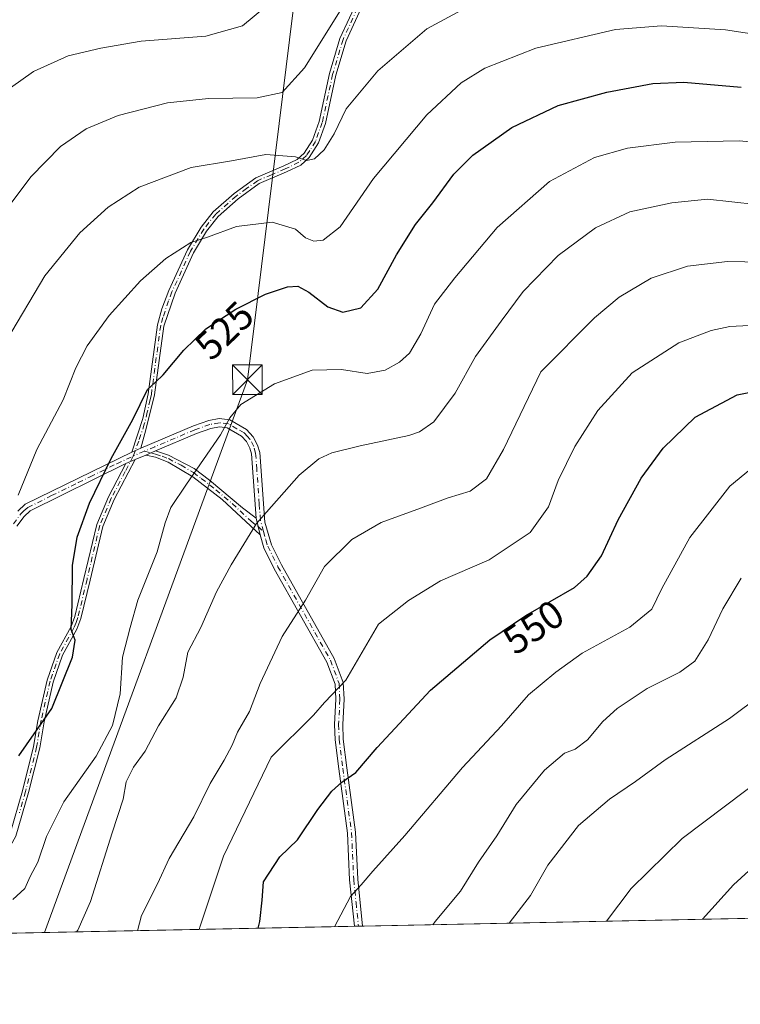
# Model space of a CAD drawing. Units: metres. Extents: x 638288 to 641750, y 4722873 to 4725256.
# Drawn here: x 639227 to 639409, y 4722873 to 4723123 of the extents above; entities that cross this region are included whole.
import ezdxf
from ezdxf.enums import TextEntityAlignment as Align

# ---------------------------------------------------------------- set-up
doc = ezdxf.new("R2010")
doc.units = ezdxf.units.M
doc.header["$MEASUREMENT"] = 0
doc.linetypes.add('DGN Style 4', pattern=[2.6384748266838614, 1.318413404963828, -0.6592067024819142, 0.001648016756204785, -0.6592067024819142])
for name, color, linetype, lineweight in [('Camino Cxs', 7, 'Continuous', 0), ('Camino eje', 30, 'DGN Style 4', 13), ('Comarca CxS', 21, 'Continuous', 0), ('Comunidad Autónoma CxS', 142, 'Continuous', 0), ('Curva de nivel maestra', 30, 'Continuous', 30), ('Curva de nivel normal', 30, 'Continuous', 0), ('Espacio natural protegido CxS', 121, 'Continuous', 0), ('Instalación deportiva CxS', 7, 'Continuous', 0), ('Matorral CxS', 135, 'Continuous', 0), ('Municipio CxS', 4, 'Continuous', 0), ('Provincia CxS', 1, 'Continuous', 0), ('Rótulo de curva de nivel directora', 7, 'Continuous', 0), ('Tendido', 6, 'Continuous', 0), ('Torre de tendido puntual', 7, 'Continuous', 0)]:
    doc.layers.add(name, color=color, linetype=linetype, lineweight=lineweight)
doc.styles.add('Style-Arial', font='txt')

# ---------------------------------------------------------------- blocks, each defined once
blk = doc.blocks.new('*U18')
at = {"layer": 'Camino Cxs', "color": 7, "linetype": 'Continuous', "lineweight": 0}
blk.add_polyline3d([(639226.0900999998, 4722998.290100001, 520.9795000000013), (639227.9801000003, 4723000.050100001, 521.4793000000063), (639254.9501, 4723013.210100001, 526.5923000000039), (639257.2901, 4723014.210100001, 526.8960999999981), (639270.6001000004, 4723019.860099999, 529.0648999999976), (639274.4801000003, 4723021.200099999, 529.7954000000027), (639277.1501000002, 4723021.710100001, 530.2863000000071), (639279.8300999999, 4723021.380100001, 530.682799999995), (639284.0900999998, 4723018.950099999, 531.402900000001), (639285.7701000003, 4723017.130100001, 531.837400000004), (639286.8701, 4723015.0101, 532.3558000000048), (639287.4101, 4723013.140100001, 532.7271000000037), (639288.6801000005, 4722995.4901, 535.7581000000064), (639290.4301000005, 4722989.7301, 536.9089999999997), (639292.9501, 4722984.640100001, 538.1668999999965), (639306.3101000005, 4722960.890100001, 544.4035000000003), (639308.5701000001, 4722954.780099999, 545.7146000000066), (639308.7901, 4722950.5701, 546.2608999999939), (639308.4600999998, 4722944.1501, 547.5243000000046), (639308.6001000004, 4722940.4801, 548.404999999999), (639309.5100999996, 4722933.220100001, 550.0397999999988), (639311.7301000003, 4722916.8301, 553.0608999999968), (639312.2801000001, 4722904.9301, 555.1024999999936), (639313.5000999998, 4722893.050100001, 557.1606000000029), (639311.4200999998, 4722893.009500001, 556.7825000000012), (639310.2100999998, 4722904.770099999, 555.0071999999927), (639309.6601, 4722916.640100001, 552.8457000000053), (639307.4501, 4722932.950099999, 549.6995000000024), (639306.5301000001, 4722940.3101, 548.1178999999975), (639306.3800999997, 4722944.1601, 547.2305999999953), (639306.7100999998, 4722950.5701, 545.8779999999971), (639306.5100999996, 4722954.360099999, 545.1821000000054), (639304.4200999998, 4722960.0101, 544.0601000000024), (639291.1101000002, 4722983.670100001, 537.9560999999958), (639288.4901000002, 4722988.960100001, 536.6245999999956), (639287.4901000002, 4722992.2601, 535.999299999996), (639286.4801000003, 4722996.450099999, 535.1931000000042), (639285.3501000004, 4723012.790100001, 532.579899999997), (639284.9301000005, 4723014.2401, 532.2630999999965), (639284.0601000005, 4723015.920100001, 531.8286999999982), (639282.7801000001, 4723017.300100001, 531.3646000000008), (639279.1601, 4723019.370100001, 530.6851000000024), (639277.2200999996, 4723019.610099999, 530.3784000000014), (639275.0201000003, 4723019.190099999, 529.9370999999956), (639271.3501000004, 4723017.920100001, 529.2295000000013), (639261.0201000003, 4723013.530099999, 527.6886999999988), (639258.5401, 4723012.4801, 527.265400000004), (639255.8101000005, 4723011.3201, 526.9294999999984), (639253.4801000003, 4723010.3301, 526.5831999999937), (639229.1801000005, 4722998.3301, 521.7565000000031), (639227.6501000002, 4722996.9001, 521.3093999999984), (639225.8300999999, 4722994.450099999, 521.014599999995)], dxfattribs=at)
blk = doc.blocks.new('5TTEND')
at = {"layer": 'Instalación deportiva CxS', "color": 7, "linetype": 'Continuous', "lineweight": 0}
for p, q in [((-0.375, 0.3754), (0.375, -0.3746)), ((0.3720000000000001, 0.3784000000000001), (-0.3720000000000001, -0.3776))]:
    blk.add_line(p, q, dxfattribs=at)
at = {"layer": 'Instalación deportiva CxS', "color": 7, "linetype": 'Continuous', "lineweight": 0, "flags": 128}
blk.add_lwpolyline([(-0.375, -0.3746), (0.375, -0.3746), (0.375, 0.3754), (-0.375, 0.3754), (-0.3720000000000001, -0.3776)], dxfattribs=at)

msp = doc.modelspace()

# ---------------------------------------------------------------- linework, layer by layer
at = {"layer": 'Camino Cxs', "color": 7, "linetype": 'Continuous', "lineweight": 0, "extrusion": (-0.1090060337028279, -0.04658377508857712, 0.992948959672588), "elevation": -289175.5524785207, "flags": 128}
msp.add_lwpolyline([(-4091843.449840297, 2426663.477524999), (-4091843.449840297, 2426666.040315361)], dxfattribs=at)
msp.add_lwpolyline([(-4091843.449840297, 2426663.477524999), (-4091843.449840297, 2426666.040315361)], dxfattribs=at)
at = {"layer": 'Camino Cxs', "color": 7, "linetype": 'Continuous', "lineweight": 0, "extrusion": (-0.1035612055716437, -0.04400402874875071, 0.9936491947133188), "elevation": -273510.0451996435, "flags": 128}
msp.add_lwpolyline([(-4096883.336965351, 2419966.492485064), (-4096883.336965351, 2419963.507300177)], dxfattribs=at)
at = {"layer": 'Camino Cxs', "color": 7, "linetype": 'Continuous', "lineweight": 0, "extrusion": (-0.1429844575765227, -0.06053777432385766, 0.9878717643355646), "elevation": -376803.8286554443, "flags": 128}
msp.add_lwpolyline([(-4100020.026640225, 2400698.502965258), (-4100020.026640225, 2400701.229149934)], dxfattribs=at)
msp.add_lwpolyline([(-4100020.026640225, 2400698.502965258), (-4100020.026640225, 2400701.229149934)], dxfattribs=at)
at = {"layer": 'Camino Cxs', "color": 7, "linetype": 'Continuous', "lineweight": 0, "extrusion": (-0.1247361916799962, -0.05299949775027543, 0.9907734028138776), "elevation": -329533.4953615922, "flags": 128}
msp.add_lwpolyline([(-4096915.768186551, 2412915.400746641), (-4096915.768186551, 2412917.955922504)], dxfattribs=at)
msp.add_lwpolyline([(-4096915.768186551, 2412915.400746641), (-4096915.768186551, 2412917.955922504)], dxfattribs=at)
at = {"layer": 'Camino Cxs', "color": 7, "linetype": 'Continuous', "lineweight": 0, "extrusion": (-0.04308632667911619, 0.1787442661580095, 0.9829517057154614), "elevation": 817190.0973874097, "flags": 128}
msp.add_lwpolyline([(-1728263.73920187, -4365854.755969261), (-1728263.73920187, -4365850.371204908)], dxfattribs=at)
msp.add_lwpolyline([(-1728263.73920187, -4365854.755969261), (-1728263.73920187, -4365850.371204908)], dxfattribs=at)
at = {"layer": 'Camino Cxs', "color": 7, "linetype": 'Continuous', "lineweight": 0, "extrusion": (-0.1787318358275287, -0.003574636716386679, 0.983891331821796), "elevation": -130600.1170634846, "flags": 128}
msp.add_lwpolyline([(-4709165.042154712, 721906.5370205835), (-4709165.042154712, 721904.4225432107)], dxfattribs=at)
at = {"layer": 'Camino Cxs', "color": 7, "linetype": 'Continuous', "lineweight": 0}
for points in [[(639314.0800999999, 4723127.850099999, 511.382700000002), (639309.3201000001, 4723117.5001, 512.2568000000028), (639306.7200999996, 4723108.7601, 513.0776999999945), (639304.0800999999, 4723096.5701, 514.573000000004), (639302.3101000005, 4723091.610099999, 515.126099999994), (639299.9501, 4723087.9001, 516.0580999999949), (639297.8101000005, 4723086.0101, 516.232600000003), (639294.2301000003, 4723084.2501, 516.8831000000064), (639287.2901, 4723081.3101, 517.5878999999986), (639281.9501, 4723077.470100001, 518.3543000000063), (639276.8601000002, 4723072.960100001, 519.4771000000037), (639273.9101, 4723069.270099999, 520.0212000000029), (639270.5900999998, 4723063.7401, 520.9759000000049), (639265.9401000004, 4723053.540100001, 522.493100000007), (639263.1201, 4723045.1601, 523.5923000000039), (639260.7600999996, 4723027.710100001, 526.1909000000014), (639258.5500999996, 4723018.860099999, 526.7284000000072), (639257.2901, 4723014.210100001, 526.8960999999981), (639254.9501, 4723013.210100001, 526.5923000000039), (639257.7401000002, 4723021.7301, 526.210699999996), (639259.1101000002, 4723028.0001, 525.8485999999976), (639261.4801000003, 4723045.5001, 523.3362999999954), (639262.6201, 4723049.550100001, 522.8726000000024), (639264.4001000002, 4723054.190099999, 522.3105999999971), (639269.1101000002, 4723064.520099999, 520.8059999999969), (639272.5401, 4723070.2301, 519.6298999999999), (639275.6401000004, 4723074.110099999, 519.0032999999967), (639280.9101, 4723078.780099999, 517.9945000000008), (639286.4700999996, 4723082.770099999, 517.148000000001), (639293.5301000001, 4723085.770099999, 516.5984999999928), (639296.8701, 4723087.4101, 515.9429999999993), (639298.6700999998, 4723089.0001, 515.6592999999993), (639300.8000999996, 4723092.350099999, 514.8828000000067), (639302.4700999996, 4723097.030099999, 514.0124000000069), (639305.1001000004, 4723109.1801, 512.5837999999932), (639307.7500999998, 4723118.090100001, 511.8405999999959), (639312.6101000002, 4723128.6501, 511.0188999999955)], [(639254.9501, 4723013.210100001, 526.5923000000039), (639257.7401000002, 4723021.7301, 526.210699999996), (639259.1101000002, 4723028.0001, 525.8485999999976), (639261.4801000003, 4723045.5001, 523.3362999999954), (639262.6201, 4723049.550100001, 522.8726000000024), (639264.4001000002, 4723054.190099999, 522.3105999999971), (639269.1101000002, 4723064.520099999, 520.8059999999969), (639272.5401, 4723070.2301, 519.6298999999999), (639275.6401000004, 4723074.110099999, 519.0032999999967), (639280.9101, 4723078.780099999, 517.9945000000008), (639286.4700999996, 4723082.770099999, 517.148000000001), (639293.5301000001, 4723085.770099999, 516.5984999999928), (639296.8701, 4723087.4101, 515.9429999999993), (639298.6700999998, 4723089.0001, 515.6592999999993), (639300.8000999996, 4723092.350099999, 514.8828000000067), (639302.4700999996, 4723097.030099999, 514.0124000000069), (639305.1001000004, 4723109.1801, 512.5837999999932), (639307.7500999998, 4723118.090100001, 511.8405999999959), (639312.6101000002, 4723128.6501, 511.0188999999955)], [(639314.0800999999, 4723127.850099999, 511.382700000002), (639309.3201000001, 4723117.5001, 512.2568000000028), (639306.7200999996, 4723108.7601, 513.0776999999945), (639304.0800999999, 4723096.5701, 514.573000000004), (639302.3101000005, 4723091.610099999, 515.126099999994), (639299.9501, 4723087.9001, 516.0580999999949), (639297.8101000005, 4723086.0101, 516.232600000003), (639294.2301000003, 4723084.2501, 516.8831000000064), (639287.2901, 4723081.3101, 517.5878999999986), (639281.9501, 4723077.470100001, 518.3543000000063), (639276.8601000002, 4723072.960100001, 519.4771000000037), (639273.9101, 4723069.270099999, 520.0212000000029), (639270.5900999998, 4723063.7401, 520.9759000000049), (639265.9401000004, 4723053.540100001, 522.493100000007), (639263.1201, 4723045.1601, 523.5923000000039), (639260.7600999996, 4723027.710100001, 526.1909000000014), (639258.5500999996, 4723018.860099999, 526.7284000000072), (639257.2901, 4723014.210100001, 526.8960999999981)], [(639257.2901, 4723014.210100001, 526.8960999999981), (639270.6001000004, 4723019.860099999, 529.0648999999976), (639274.4801000003, 4723021.200099999, 529.7954000000027), (639277.1501000002, 4723021.710100001, 530.2863000000071), (639279.8300999999, 4723021.380100001, 530.682799999995)], [(639286.4801000003, 4722996.450099999, 535.1931000000042), (639285.3501000004, 4723012.790100001, 532.579899999997), (639284.9301000005, 4723014.2401, 532.2630999999965), (639284.0601000005, 4723015.920100001, 531.8286999999982), (639282.7801000001, 4723017.300100001, 531.3646000000008), (639279.1601, 4723019.370100001, 530.6851000000024), (639277.2200999996, 4723019.610099999, 530.3784000000014), (639275.0201000003, 4723019.190099999, 529.9370999999956), (639271.3501000004, 4723017.920100001, 529.2295000000013), (639261.0201000003, 4723013.530099999, 527.6886999999988)], [(639279.8300999999, 4723021.380100001, 530.682799999995), (639284.0900999998, 4723018.950099999, 531.402900000001), (639285.7701000003, 4723017.130100001, 531.837400000004), (639286.8701, 4723015.0101, 532.3558000000048), (639287.4101, 4723013.140100001, 532.7271000000037), (639288.6801000005, 4722995.4901, 535.7581000000064), (639290.4301000005, 4722989.7301, 536.9089999999997), (639292.9501, 4722984.640100001, 538.1668999999965), (639306.3101000005, 4722960.890100001, 544.4035000000003), (639308.5701000001, 4722954.780099999, 545.7146000000066), (639308.7901, 4722950.5701, 546.2608999999939), (639308.4600999998, 4722944.1501, 547.5243000000046), (639308.6001000004, 4722940.4801, 548.404999999999), (639309.5100999996, 4722933.220100001, 550.0397999999988), (639311.7301000003, 4722916.8301, 553.0608999999968), (639312.2801000001, 4722904.9301, 555.1024999999936), (639313.5000999998, 4722893.051000001, 557.1604999999981)], [(639226.0900999998, 4722998.290100001, 520.9795000000013), (639227.9801000003, 4723000.050100001, 521.4793000000063), (639254.9501, 4723013.210100001, 526.5923000000039)], [(639287.4901000002, 4722992.2601, 535.999299999996), (639277.8901000004, 4723001.220100001, 533.037599999996), (639270.4700999996, 4723006.9901, 530.5429000000004), (639264.1901000004, 4723010.710100001, 528.6848999999929), (639261.0201000003, 4723011.950099999, 527.8626999999979), (639258.5401, 4723012.4801, 527.265400000004)], [(639261.0201000003, 4723013.530099999, 527.6886999999988), (639264.3201000001, 4723012.4301, 528.402700000006), (639270.7600999996, 4723009.0601, 530.2571000000025), (639274.7100999998, 4723006.130100001, 531.6600000000036), (639283.0201000003, 4722999.110099999, 534.2834000000003), (639286.4801000003, 4722996.450099999, 535.1931000000042)], [(639184.5111999996, 4722890.441299999, 528.775999999998), (639185.2701000003, 4722892.640100001, 528.5720000000001), (639187.0301000001, 4722895.390100001, 528.4743000000017), (639190.7001, 4722898.520099999, 528.3831999999966), (639196.5100999996, 4722902.0101, 528.5574000000051), (639213.9901000002, 4722908.350099999, 528.174199999994), (639218.6901000004, 4722910.690099999, 528.283500000005), (639220.9501, 4722912.2601, 528.4290999999939), (639222.9101, 4722914.370100001, 528.2909000000072), (639224.1401000004, 4722916.540100001, 528.2114000000003), (639227.2701000003, 4722927.360099999, 527.734700000001), (639230.0701000001, 4722938.610099999, 526.0647000000026), (639231.1501000002, 4722945.140100001, 525.300700000007), (639233.4901000002, 4722955.390100001, 524.7808999999979), (639235.9600999998, 4722962.4301, 525.2707999999984), (639239.5900999998, 4722969.030099999, 525.9661000000051), (639240.5500999996, 4722971.520099999, 525.9685000000027), (639242.8400999998, 4722981.1501, 526.5118999999977), (639246.0800999999, 4722994.880100001, 526.5994999999966), (639249.0401, 4723001.870100001, 526.5412000000069), (639253.4801000003, 4723010.3301, 526.5831999999937)], [(639255.8101000005, 4723011.3201, 526.9294999999984), (639250.4901000002, 4723001.1801, 526.8870000000024), (639247.6101000002, 4722994.380100001, 526.8855999999942), (639244.4001000002, 4722980.780099999, 526.8975000000064), (639242.0800999999, 4722971.040100001, 526.3659999999945), (639241.0500999996, 4722968.350099999, 526.3773999999976), (639237.4301000005, 4722961.770099999, 525.6723999999958), (639235.0301000001, 4722954.940099999, 525.2750999999989), (639232.7200999996, 4722944.8301, 525.7967000000062), (639231.6401000004, 4722938.290100001, 526.5007000000041), (639228.8201000001, 4722926.960100001, 528.0908999999956), (639225.6101000002, 4722915.890100001, 528.5764000000054), (639224.2100999998, 4722913.420100001, 528.6567000000068), (639222.0100999996, 4722911.040100001, 528.5004000000044), (639219.5100999996, 4722909.3101, 528.3147000000026), (639214.6201, 4722906.870100001, 528.3341999999975), (639197.2001, 4722900.5601, 528.8588000000018), (639191.6401000004, 4722897.210100001, 528.6953000000067), (639188.2500999998, 4722894.3301, 528.7722000000067), (639186.7200999996, 4722891.940099999, 528.8426000000036), (639186.2200999996, 4722890.4801, 528.994000000006), (639186.2186000004, 4722890.4758, 528.994399999996)], [(639224.1401000004, 4722916.540100001, 528.2114000000003), (639227.2701000003, 4722927.360099999, 527.734700000001), (639230.0701000001, 4722938.610099999, 526.0647000000026), (639231.1501000002, 4722945.140100001, 525.300700000007), (639233.4901000002, 4722955.390100001, 524.7808999999979), (639235.9600999998, 4722962.4301, 525.2707999999984), (639239.5900999998, 4722969.030099999, 525.9661000000051), (639240.5500999996, 4722971.520099999, 525.9685000000027), (639242.8400999998, 4722981.1501, 526.5118999999977), (639246.0800999999, 4722994.880100001, 526.5994999999966), (639249.0401, 4723001.870100001, 526.5412000000069), (639253.4801000003, 4723010.3301, 526.5831999999937), (639255.8101000005, 4723011.3201, 526.9294999999984), (639250.4901000002, 4723001.1801, 526.8870000000024), (639247.6101000002, 4722994.380100001, 526.8855999999942), (639244.4001000002, 4722980.780099999, 526.8975000000064), (639242.0800999999, 4722971.040100001, 526.3659999999945), (639241.0500999996, 4722968.350099999, 526.3773999999976), (639237.4301000005, 4722961.770099999, 525.6723999999958), (639235.0301000001, 4722954.940099999, 525.2750999999989), (639232.7200999996, 4722944.8301, 525.7967000000062), (639231.6401000004, 4722938.290100001, 526.5007000000041), (639228.8201000001, 4722926.960100001, 528.0908999999956), (639225.6101000002, 4722915.890100001, 528.5764000000054)], [(639253.4801000003, 4723010.3301, 526.5831999999937), (639229.1801000005, 4722998.3301, 521.7565000000031), (639227.6501000002, 4722996.9001, 521.3093999999984), (639225.8300999999, 4722994.450099999, 521.014599999995)], [(639311.4200999998, 4722893.009400001, 556.7825000000012), (639310.2100999998, 4722904.770099999, 555.0071999999927), (639309.6601, 4722916.640100001, 552.8457000000053), (639307.4501, 4722932.950099999, 549.6995000000024), (639306.5301000001, 4722940.3101, 548.1178999999975), (639306.3800999997, 4722944.1601, 547.2305999999953), (639306.7100999998, 4722950.5701, 545.8779999999971), (639306.5100999996, 4722954.360099999, 545.1821000000054), (639304.4200999998, 4722960.0101, 544.0601000000024), (639291.1101000002, 4722983.670100001, 537.9560999999958), (639288.4901000002, 4722988.960100001, 536.6245999999956), (639287.4901000002, 4722992.2601, 535.999299999996)]]:
    msp.add_polyline3d(points, dxfattribs=at)
msp.add_polyline3d([(639286.4801000003, 4722996.450099999, 535.1931000000042), (639287.4901000002, 4722992.2601, 535.999299999996), (639277.8901000004, 4723001.220100001, 533.037599999996), (639270.4700999996, 4723006.9901, 530.5429000000004), (639264.1901000004, 4723010.710100001, 528.6848999999929), (639261.0201000003, 4723011.950099999, 527.8626999999979), (639258.5401, 4723012.4801, 527.265400000004), (639261.0201000003, 4723013.530099999, 527.6886999999988), (639264.3201000001, 4723012.4301, 528.402700000006), (639270.7600999996, 4723009.0601, 530.2571000000025), (639274.7100999998, 4723006.130100001, 531.6600000000036), (639283.0201000003, 4722999.110099999, 534.2834000000003)], close=True, dxfattribs=at)
at = {"layer": 'Camino eje', "color": 30, "linetype": 'DGN Style 4', "lineweight": 13, "extrusion": (-0.3460768177329617, 0.5521712913318716, 0.7585101853348575), "elevation": 2387079.829210177, "flags": 128}
msp.add_lwpolyline([(-3049906.193593684, -2777666.19814488), (-3049904.446346924, -2777666.565820607), (-3049903.091936912, -2777666.779735451)], dxfattribs=at)
at = {"layer": 'Camino eje', "color": 30, "linetype": 'DGN Style 4', "lineweight": 13}
for points in [[(639313.3450999996, 4723128.2501, 511.1940000000032), (639308.5351, 4723117.795100001, 512.0455999999976), (639305.9101, 4723108.970100001, 512.828800000003), (639303.2751000002, 4723096.800100001, 514.2912999999971), (639301.5551000005, 4723091.9801, 514.9977000000072), (639299.3101000005, 4723088.450099999, 515.8502000000008), (639297.3400999998, 4723086.710100001, 516.0589999999938), (639293.8800999997, 4723085.0101, 516.741200000004), (639290.4101, 4723083.540100001, 517.1147000000057), (639286.8800999997, 4723082.040100001, 517.3457000000053), (639284.1001000004, 4723080.045100001, 517.8891000000004), (639281.4301000005, 4723078.1251, 518.1766000000061), (639276.2500999998, 4723073.5351, 519.2373999999982), (639273.2251000004, 4723069.7501, 519.8233999999939), (639269.8501000004, 4723064.130100001, 520.8928000000016), (639265.1700999998, 4723053.8651, 522.3996000000043), (639264.2801000001, 4723051.545100001, 522.7075999999943), (639262.8701, 4723047.3551, 523.2462999999989), (639262.3000999996, 4723045.3301, 523.4440000000031), (639259.9351000005, 4723027.8551, 526.0182000000059), (639259.5970999999, 4723026.501499999, 526.0880999999936), (639258.9121000003, 4723023.3665, 526.2452000000048), (639258.1451000003, 4723020.295100001, 526.4679000000033), (639256.7500999998, 4723016.0351, 526.6766000000061), (639255.3163000002, 4723012.183300001, 526.741200000004)], [(639288.3551000003, 4722993.1359, 536.0467000000062), (639287.5800999999, 4722995.970100001, 535.4590999999928), (639287.2975000005, 4723000.0551, 534.8561000000045), (639286.6624999996, 4723008.880100001, 533.3035999999993), (639286.3800999997, 4723012.965100001, 532.6515000000073), (639285.9001000002, 4723014.6251, 532.3053999999975), (639284.9151, 4723016.5251, 531.8273999999947), (639284.2751000002, 4723017.215100001, 531.6024000000034), (639283.4351000005, 4723018.1251, 531.3754999999946), (639281.6250999998, 4723019.1601, 531.0531999999948), (639279.4951, 4723020.3751, 530.6852999999974), (639277.1851000005, 4723020.6601, 530.3320999999996), (639274.7500999998, 4723020.1951, 529.8640000000014), (639270.9751000004, 4723018.890100001, 529.1521999999968), (639260.8186999997, 4723014.576300001, 527.5678999999947), (639258.1787, 4723013.456700001, 527.1202000000048)], [(639224.9550999999, 4722995.015100001, 520.8362000000052), (639226.8701, 4722997.595100001, 521.1343999999954), (639227.6350999996, 4722998.3101, 521.3190000000031), (639228.5800999999, 4722999.190099999, 521.6157999999997), (639234.6551000001, 4723002.190099999, 523.2214999999997), (639241.3975000001, 4723005.4801, 524.7832999999955), (639244.4351000005, 4723006.9801, 525.299199999994), (639251.1775000002, 4723010.270099999, 526.1630000000005), (639255.3163000002, 4723012.183300001, 526.741200000004)], [(639255.3163000002, 4723012.183300001, 526.741200000004), (639253.3151000004, 4723008.290100001, 526.7016000000004), (639249.7651000004, 4723001.5251, 526.7119999999995), (639246.8450999996, 4722994.630100001, 526.7388999999966), (639243.6201, 4722980.965100001, 526.7005999999965), (639241.3151000004, 4722971.280099999, 526.1665999999968), (639240.8350999998, 4722970.0351, 526.1704999999929), (639240.3201000001, 4722968.690099999, 526.1708000000071), (639236.6951000001, 4722962.100099999, 525.4694000000018), (639234.2600999996, 4722955.165100001, 525.027700000006), (639231.9351000005, 4722944.985099999, 525.5077000000019), (639230.8551000003, 4722938.450099999, 526.2829000000056), (639228.0450999998, 4722927.1601, 527.9048000000039), (639226.4801000003, 4722921.7501, 528.088699999993)], [(639258.1787, 4723013.456700001, 527.1202000000048), (639259.7801000001, 4723013.005100001, 527.4774999999936), (639261.0201000003, 4723012.7401, 527.7495999999956), (639262.6700999998, 4723012.190099999, 528.1551000000036), (639264.2550999997, 4723011.5701, 528.5437999999995), (639267.4751000004, 4723009.8851, 529.4058999999979), (639270.6151000002, 4723008.0251, 530.3847999999998), (639272.5900999998, 4723006.5601, 531.1030000000028), (639276.3000999996, 4723003.675100001, 532.4355999999971), (639280.4550999999, 4723000.165100001, 533.6723000000056), (639285.2550999997, 4722995.6851, 535.0892000000022), (639286.9851000002, 4722994.3551, 535.5936999999976), (639288.3551000003, 4722993.1359, 536.0467000000062)], [(639288.3551000003, 4722993.1359, 536.0467000000062), (639288.9600999998, 4722990.995100001, 536.4569999999949), (639289.4600999998, 4722989.345100001, 536.7661999999982), (639292.0301000001, 4722984.155099999, 538.0540999999939), (639305.3651000002, 4722960.450099999, 544.2244000000064), (639307.5401, 4722954.5701, 545.3353999999963), (639307.7500999998, 4722950.5701, 546.0473000000056), (639307.4200999998, 4722944.155099999, 547.3377000000038), (639307.5651000004, 4722940.395099999, 548.2078000000038), (639308.4801000003, 4722933.085100001, 549.8665999999939), (639310.6951000001, 4722916.735099999, 552.9527999999991), (639311.2451, 4722904.850099999, 555.0553999999975), (639311.8501000004, 4722899.020099999, 556.0046000000002), (639312.4600999998, 4722893.030300001, 556.9502999999969)]]:
    msp.add_polyline3d(points, dxfattribs=at)
at = {"layer": 'Comarca CxS', "color": 21, "linetype": 'Continuous', "lineweight": 0, "flags": 128}
msp.add_lwpolyline([(638356.4083910058, 4722873.684452257), (638333.9500010437, 4722873.229982755), (638287.7800010439, 4725186.61998273), (641702.4700010689, 4725255.759982728), (641731.8898999996, 4723817.459700001), (641733.1892000001, 4723753.941500002), (641736.3896000005, 4723597.479699999), (641736.7827999998, 4723578.255300002), (641749.79000107, 4722942.349982752), (640931.4114000001, 4722925.790100001), (639103.8203254339, 4722888.808444445), (639100.3728999991, 4722888.738800001), (638994.1854999993, 4722886.59), (638413.6442827033, 4722874.84263834)], close=True, dxfattribs=at)
at = {"layer": 'Comunidad Autónoma CxS', "color": 142, "linetype": 'Continuous', "lineweight": 0, "flags": 128}
msp.add_lwpolyline([(638356.4083910058, 4722873.684452257), (638333.9500010437, 4722873.229982755), (638287.7800010439, 4725186.61998273), (641702.4700010689, 4725255.759982728), (641731.8898999996, 4723817.459700001), (641733.1892000001, 4723753.941500002), (641736.3896000005, 4723597.479699999), (641736.7827999998, 4723578.255300002), (641749.79000107, 4722942.349982752), (640931.4114000001, 4722925.790100001), (639103.8203254339, 4722888.808444445), (639100.3728999991, 4722888.738800001), (638994.1854999993, 4722886.59), (638413.6442827033, 4722874.84263834)], close=True, dxfattribs=at)
at = {"layer": 'Curva de nivel maestra', "color": 30, "linetype": 'Continuous', "lineweight": 30, "flags": 128}
for points, elevation in [([(639226.3399999999, 4722936.2501), (639234.7000000002, 4722948.2501), (639239.9000000004, 4722961.2501), (639240.6399999997, 4722965.5801), (639239.6399999997, 4722968.2501), (639239.8399999999, 4722974.5801), (639239.9699999997, 4722984.5001), (639241.1100000005, 4722991.620100001), (639244.25, 4723000.2601), (639249.7100000001, 4723011.590100001), (639255.2000000002, 4723021.5001), (639258.9400000004, 4723029.140100001), (639261.0099999999, 4723030.9301), (639262.9400000004, 4723032.780099999), (639268.1600000003, 4723039.040100001), (639273.7800000003, 4723044.460100001), (639281.3300000001, 4723049.4901), (639288.9199999999, 4723053.290100001), (639294.4299999997, 4723055.130100001), (639297.0800000001, 4723055.280099999), (639299.8399999999, 4723053.800100001), (639304.6799999997, 4723050.040100001), (639308.4699999997, 4723048.7401), (639313.0199999996, 4723049.8201), (639317.3700000001, 4723054.5101), (639322.1299999999, 4723063.2301), (639326.9500000002, 4723070.890100001), (639331.3499999996, 4723076.420100001), (639336.6299999999, 4723083.6501), (639341.4199999999, 4723088.4901), (639351.3099999997, 4723095.5101), (639363.0800000001, 4723101.130100001), (639375.4100000003, 4723104.460100001), (639387.0999999996, 4723106.640100001), (639394.9600000001, 4723107.0001), (639409.5199999996, 4723105.790100001)], 525), ([(639287.0160999997, 4722892.5156), (639287.4699999997, 4722894.2601), (639288.04, 4722899.600099999), (639288.3799999999, 4722904.3201), (639292.5199999996, 4722910.600099999), (639297, 4722914.9101), (639302.1100000005, 4722922.5801), (639305.6600000003, 4722927.2501), (639308.2599999999, 4722929.5801), (639311.7699999996, 4722932.020099999), (639317.1799999997, 4722938.3201), (639330.6900000004, 4722952.9101), (639345.7400000002, 4722965.600099999), (639354.8700000001, 4722971.8201), (639367.2000000002, 4722978.920100001), (639370.4500000002, 4722981.790100001), (639374.0700000003, 4722986.960100001), (639378.2800000003, 4722996.0801), (639384.1200000001, 4723006.610099999), (639389.7300000006, 4723014.2301), (639397.8600000005, 4723022.100099999), (639408.5199999996, 4723027.7601), (639420.8600000005, 4723030.220100001)], 550), ([(639423.1900000004, 4722917.770099999), (639407.5499999998, 4722903.4801), (639399.6517000003, 4722894.7948)], 575), ([(639287.0159999998, 4722892.5154), (639287.0160999997, 4722892.5156)], 550)]:
    msp.add_lwpolyline(points, dxfattribs=dict(at, elevation=elevation))
at = {"layer": 'Curva de nivel normal', "color": 30, "linetype": 'Continuous', "lineweight": 0, "flags": 128}
for points, elevation in [([(639341.8899999997, 4723127.050100001), (639329.7999999998, 4723120.5601), (639317.3399999999, 4723109.890100001), (639309.3600000005, 4723100.2301), (639306.2599999999, 4723093.890100001), (639303.7800000003, 4723089.840100001), (639301.2999999998, 4723087.5601), (639299.2800000003, 4723087.190099999), (639296.4800000006, 4723088.0801), (639288.9500000002, 4723088.640100001), (639280.2199999997, 4723087.040100001), (639270.0599999997, 4723085.370100001), (639256.8600000005, 4723080.4001), (639248.9900000002, 4723075.3201), (639241.8399999999, 4723068.8301), (639232.9500000002, 4723057.9001), (639223.2199999997, 4723041.5101)], 514.9999999999999), ([(639221.8799999999, 4723072.920100001), (639229.3600000005, 4723083.0101), (639236.8799999999, 4723090.7401), (639243.3700000001, 4723095.1601), (639251.5, 4723098.590100001), (639264.0300000003, 4723101.770099999), (639274.4299999997, 4723102.860099999), (639286.7400000002, 4723103.0801), (639293.0800000001, 4723104.4001), (639298.7300000006, 4723110.6801), (639308.6399999997, 4723126.4801)], 510), ([(639224.2199999997, 4723105.5601), (639230.0199999996, 4723109.6801), (639238.8600000005, 4723113.6801), (639247.1500000004, 4723115.630100001), (639257.3200000003, 4723117.4101), (639273.7199999997, 4723118.6601), (639283.04, 4723121.280099999), (639289, 4723126.2301)], 505), ([(639226.1799999997, 4723002.3201), (639230.8799999999, 4723013.9001), (639237.54, 4723026.4901), (639240.79, 4723034.600099999), (639243.6699999999, 4723040.1601), (639249.2199999997, 4723047.9001), (639257.2100000001, 4723056.690099999), (639263.5899999999, 4723062.3201), (639269.9400000004, 4723066.340100001), (639274.1399999997, 4723067.710100001), (639281.54, 4723070.4001), (639290.54, 4723071.540100001), (639296.4900000002, 4723069.7601), (639299.0300000003, 4723067.590100001), (639301.1600000003, 4723066.690099999), (639303.5300000003, 4723067.0001), (639307.8099999997, 4723070.370100001), (639316.29, 4723082.590100001), (639329.8099999997, 4723098.7301), (639338.5300000003, 4723106.850099999), (639344.5300000003, 4723110.5701), (639357.4699999997, 4723115.6601), (639377.6200000001, 4723120.340100001), (639389.2999999998, 4723121.340100001), (639405.5499999998, 4723120.290100001), (639419.4199999999, 4723118.210100001)], 520), ([(639224.8399999999, 4722899.8201), (639227.8399999999, 4722902.5701), (639229.2199999997, 4722905.600099999), (639231.1600000003, 4722909.300100001), (639233.3799999999, 4722915.7601), (639237.7300000006, 4722924.5601), (639245.9199999999, 4722936.1601), (639250.0800000001, 4722943.890100001), (639252.04, 4722951.9101), (639252.6399999997, 4722961.200099999), (639254.54, 4722968.7601), (639256.5199999996, 4722975.700099999), (639261.4100000003, 4722987.9801), (639263.4299999997, 4722995.2601), (639264.8600000005, 4722999.210100001), (639268.8099999997, 4723005.140100001), (639277.5099999999, 4723017.5701), (639279.8600000005, 4723021.9001), (639282.6299999999, 4723025.3201), (639291.2000000002, 4723030.550100001), (639300.6799999997, 4723033.960100001), (639308.1100000005, 4723034.1601), (639314.6799999997, 4723033.120100001), (639319.2000000002, 4723034.030099999), (639322.8700000001, 4723036.020099999), (639325.3600000005, 4723038.3201), (639328.2400000002, 4723043.2401), (639331.7199999997, 4723050.7301), (639336.8700000001, 4723057.4101), (639347.5999999996, 4723070.1601), (639360.8600000005, 4723081.860099999), (639372.3200000003, 4723087.920100001), (639380.6900000004, 4723090.3201), (639392.7599999999, 4723091.8101), (639409, 4723092.130100001), (639416.4000000004, 4723091.4301)], 530), ([(639419.4800000006, 4723075.340100001), (639400.9600000001, 4723077.3301), (639391.8799999999, 4723076.4101), (639381.2699999996, 4723074.1601), (639372.5999999996, 4723070.0801), (639363.0999999996, 4723063.040100001), (639354.1799999997, 4723053.940099999), (639348.6100000005, 4723046.420100001), (639342.1699999999, 4723037.5001), (639336.9400000004, 4723028.1501), (639331.5300000003, 4723020.9001), (639327.9500000002, 4723018.370100001), (639325.2000000002, 4723017.460100001), (639312.8700000001, 4723014.840100001), (639305.7400000002, 4723013.040100001), (639302.3700000001, 4723011.4801), (639297.4100000003, 4723007.380100001), (639286.6399999997, 4722995.130100001), (639280.2100000001, 4722984.610099999), (639276.4600000001, 4722977.840100001), (639272.5, 4722968.720100001), (639269.1900000004, 4722962.540100001), (639268.0099999999, 4722956.1501), (639266.2199999997, 4722950.9301), (639261.7100000001, 4722943.860099999), (639258.3499999996, 4722937.380100001), (639255.4100000003, 4722933.380100001), (639253.5499999998, 4722929.610099999), (639252.8200000003, 4722925.2601), (639250, 4722916.6801), (639244.5300000003, 4722899.300100001), (639241.3200000003, 4722892.020099999), (639240.9280000003, 4722891.582800001)], 535), ([(639256.4167, 4722891.896199999), (639257.4600000001, 4722895.7301), (639261.5300000003, 4722903.7601), (639264.4600000001, 4722910.200099999), (639270.6900000004, 4722920.770099999), (639274.8399999999, 4722929.2501), (639278.4400000004, 4722935.1601), (639280.4699999997, 4722938.920100001), (639281.7999999998, 4722942.200099999), (639284.7999999998, 4722947.5001), (639287.5099999999, 4722954.550100001), (639293.1299999999, 4722966.4901), (639299.04, 4722975.7301), (639303.8799999999, 4722984.190099999), (639310.75, 4722991.030099999), (639318.1699999999, 4722995.380100001), (639328.2000000002, 4722998.9801), (639335.2000000002, 4723001.670100001), (639340.7800000003, 4723003.290100001), (639344.9100000003, 4723006.4801), (639349.2400000002, 4723013.9101), (639358.7199999997, 4723033.5701), (639372.29, 4723047.3101), (639378.5999999996, 4723052.520099999), (639386.6900000004, 4723057.300100001), (639395.8899999997, 4723060.340100001), (639406, 4723061.5101), (639419.2400000002, 4723061.290100001)], 540), ([(639272.0646000003, 4722892.212900001), (639272.3499999996, 4722893.050100001), (639278.25, 4722910.780099999), (639290.29, 4722935.9101), (639301.0300000003, 4722946.5601), (639303.8700000001, 4722949.780099999), (639309.2599999999, 4722955.420100001), (639317.5199999996, 4722969.5801), (639325.1399999997, 4722975.640100001), (639333.2199999997, 4722980.590100001), (639345.6200000001, 4722985.950099999), (639356, 4722992.8101), (639360.6699999999, 4722999.380100001), (639363.1100000005, 4723006.0601), (639367.3399999999, 4723014.620100001), (639373.1699999999, 4723023.780099999), (639381.8899999997, 4723033.360099999), (639393.6600000003, 4723040.940099999), (639401.8499999996, 4723044.0801), (639406.6399999997, 4723045.0701), (639424.6600000003, 4723045.960100001)], 545), ([(639306.3866999998, 4722892.907400001), (639310.4600000001, 4722900.540100001), (639313.1399999997, 4722903.530099999), (639316.0599999997, 4722906.960100001), (639324.1799999997, 4722916.020099999), (639338.8600000005, 4722933.290100001), (639348.7300000006, 4722943.840100001), (639355.5300000003, 4722951.690099999), (639362.5300000003, 4722957.420100001), (639369.2100000001, 4722962.2601), (639381.2300000006, 4722968.8201), (639386.8700000001, 4722973.420100001), (639389.3600000005, 4722978.630100001), (639396.4400000004, 4722991.5701), (639406.6399999997, 4723004.5801), (639411.8200000003, 4723008.860099999)], 555), ([(639331.2735000001, 4722893.411), (639331.9299999997, 4722894.2601), (639338.3300000001, 4722901.920100001), (639342.9199999999, 4722909.2501), (639347.5800000001, 4722915.9101), (639352.4400000004, 4722923.9101), (639359.5899999999, 4722932.590100001), (639364.7000000002, 4722936.940099999), (639367.3899999997, 4722937.880100001), (639370.54, 4722940.2401), (639374.4000000004, 4722944.9101), (639378.0599999997, 4722948.2501), (639385.6299999999, 4722953.300100001), (639393.9500000002, 4722957.450099999), (639397.7599999999, 4722960.2401), (639401.1500000004, 4722965.670100001), (639404.8399999999, 4722973.520099999), (639409.4900000002, 4722981.2401)], 560), ([(639350.6464000001, 4722893.802999999), (639356.04, 4722900.850099999), (639360.5, 4722908.530099999), (639368.2400000002, 4722918.5801), (639376.0700000003, 4722925.280099999), (639382.7000000002, 4722929.720100001), (639390.2199999997, 4722935.2301), (639406.5, 4722945.710100001), (639414.5499999998, 4722951.6801)], 565), ([(639375.3280999997, 4722894.302400001), (639381.5999999996, 4722902.5801), (639394.5300000003, 4722915.2501), (639416.1799999997, 4722931.5801)], 570)]:
    msp.add_lwpolyline(points, dxfattribs=dict(at, elevation=elevation))
at = {"layer": 'Espacio natural protegido CxS', "color": 121, "linetype": 'Continuous', "lineweight": 0, "flags": 128}
for points in [[(640931.4114000001, 4722925.790100001), (639103.8203254339, 4722888.808444445), (639100.3728999991, 4722888.738800001), (638994.1854999993, 4722886.59)], [(640931.4114000001, 4722925.790100001), (639103.8203254339, 4722888.808444445)], [(640931.4114000001, 4722925.790100001), (639103.8203254339, 4722888.808444445)]]:
    msp.add_lwpolyline(points, dxfattribs=at)
at = {"layer": 'Matorral CxS', "color": 135, "linetype": 'Continuous', "lineweight": 0, "extrusion": (-0.211636918297455, -0.00428258068990966, 0.9773389761572956), "elevation": -154985.1801500731, "flags": 128}
msp.add_lwpolyline([(-4708992.20671681, 718377.5459684811), (-4708992.20671681, 718201.1024832462)], dxfattribs=at)
at = {"layer": 'Matorral CxS', "color": 135, "linetype": 'Continuous', "lineweight": 0, "extrusion": (-0.2147272997698162, -0.004345088627576282, 0.9766643778383556), "elevation": -157256.4151215121, "flags": 128}
msp.add_lwpolyline([(-4708992.300976072, 717704.4698972692), (-4708992.300976072, 717576.250691792)], dxfattribs=at)
at = {"layer": 'Matorral CxS', "color": 135, "linetype": 'Continuous', "lineweight": 0, "extrusion": (-0.1637645149429852, -0.003291353362214374, 0.9864939688809728), "elevation": -119693.1850074512, "flags": 128}
msp.add_lwpolyline([(-4709093.089872805, 724261.7734521783), (-4709093.089872805, 724260.7191020891)], dxfattribs=at)
at = {"layer": 'Matorral CxS', "color": 135, "linetype": 'Continuous', "lineweight": 0, "extrusion": (-0.1904826824766647, -0.003845915415245664, 0.9816830224726885), "elevation": -139396.2532402364, "flags": 128}
msp.add_lwpolyline([(-4709025.354870596, 721172.4650611666), (-4709025.354870595, 721171.4053382691)], dxfattribs=at)
at = {"layer": 'Matorral CxS', "color": 135, "linetype": 'Continuous', "lineweight": 0}
msp.add_polyline3d([(639485.9100000003, 4722896.540100001, 593.2768999999971), (639083.1331000002, 4722888.389799999, 491.9116999999969), (639046.3311000001, 4722914.4301, 485.0576000000001), (639039.2818999998, 4722907.378500001, 479.2063999999955)], dxfattribs=at)
at = {"layer": 'Municipio CxS', "color": 4, "linetype": 'Continuous', "lineweight": 0, "flags": 128}
msp.add_lwpolyline([(638356.4083910058, 4722873.684452257), (638333.9500010437, 4722873.229982755), (638287.7800010439, 4725186.61998273), (641702.4700010689, 4725255.759982728), (641731.8898999996, 4723817.459700001), (641733.1892000001, 4723753.941500002), (641736.3896000005, 4723597.479699999), (641736.7827999998, 4723578.255300002), (641749.79000107, 4722942.349982752), (640931.4114000001, 4722925.790100001), (639103.8203254339, 4722888.808444445), (639100.3728999991, 4722888.738800001), (638994.1854999993, 4722886.59), (638413.6442827033, 4722874.84263834)], close=True, dxfattribs=at)
at = {"layer": 'Provincia CxS', "color": 1, "linetype": 'Continuous', "lineweight": 0, "flags": 128}
msp.add_lwpolyline([(638356.4083910058, 4722873.684452257), (638333.9500010437, 4722873.229982755), (638287.7800010439, 4725186.61998273), (641702.4700010689, 4725255.759982728), (641731.8898999996, 4723817.459700001), (641733.1892000001, 4723753.941500002), (641736.3896000005, 4723597.479699999), (641736.7827999998, 4723578.255300002), (641749.79000107, 4722942.349982752), (640931.4114000001, 4722925.790100001), (639103.8203254339, 4722888.808444445), (639100.3728999991, 4722888.738800001), (638994.1854999993, 4722886.59), (638413.6442827033, 4722874.84263834)], close=True, dxfattribs=at)
at = {"layer": 'Tendido', "color": 6, "linetype": 'Continuous', "lineweight": 0}
msp.add_polyline3d([(641703.6890000004, 4725196.1635, 473.1024000000034), (641534.8899999997, 4725073.220000001, 482.7654999999941), (641364.6699999999, 4724951.850000001, 482.6157999999996), (641189.1200000001, 4724822.24, 485.1300000000047), (641021.6200000001, 4724699.609999999, 459.4988000000012), (640845.0499999998, 4724572.710000001, 458.665399999998), (640616.8499999996, 4724405.65, 478.0975000000035), (640481.8700000001, 4724308.890000001, 477.2209000000003), (640289.2800000003, 4724165.930000001, 463.4039000000049), (640094.4100000003, 4724024.76, 451.7676999999967), (639920.7999999998, 4723899.980000001, 445.8386000000028), (639767.3399999999, 4723786.609999999, 443.5703999999969), (639447.9924, 4723556.467700001, 453.6355999999942), (639335.1210000003, 4723472.33, 462.1797999999981), (639318.1025, 4723305.2663, 493.5817999999999), (639284.29, 4723031.58, 534.5975000000036), (639232.8809000002, 4722891.42, 535.0497999999934)], dxfattribs=at)

# ---------------------------------------------------------------- block references
at = {"layer": 'Camino Cxs', "color": 7, "linetype": 'Continuous', "lineweight": 0}
msp.add_blockref('*U18', (0, 0), dxfattribs=at)
at = {"layer": 'Torre de tendido puntual', "color": 7, "linetype": 'Continuous', "lineweight": 0, "xscale": 10, "yscale": 10, "zscale": 10}
msp.add_blockref('5TTEND', (639284.29, 4723031.58, 534.5975000000036), dxfattribs=at)

# ---------------------------------------------------------------- texts
at = {"layer": 'Rótulo de curva de nivel directora', "color": 7, "linetype": 'Continuous', "lineweight": 0, "style": 'Style-Arial'}
for s, rotation, p in [('525', 43.96209392222863, (639278.4496154021, 4723044.065733352)), ('550', 34.26533698017602, (639356.8220732606, 4722968.875151262))]:
    msp.add_text(s, height=7.000000000000002, rotation=rotation, dxfattribs=at).set_placement(p, align=Align.MIDDLE_CENTER)

doc.saveas('drawing.dxf')
